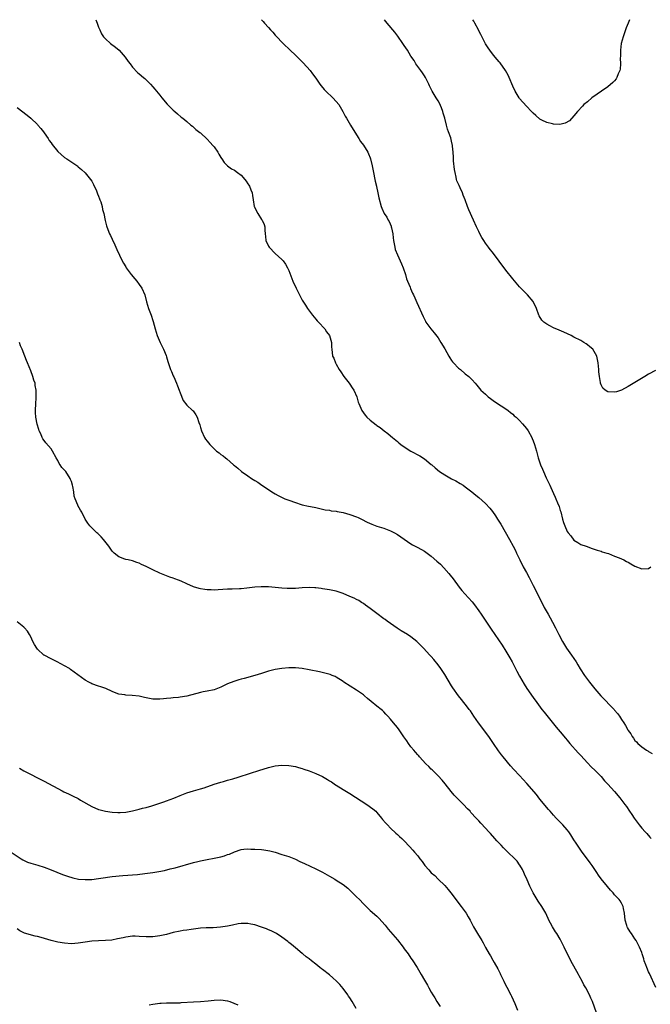
# Model space of a CAD drawing. Units: inches. Extents: x 2517000 to 2520000, y 1539000 to 1542000.
# Drawn here: x 2519586 to 2519772, y 1541710 to 1542000 of the extents above; entities that cross this region are included whole.
import ezdxf

# ---------------------------------------------------------------- set-up
doc = ezdxf.new("R2010")
doc.units = ezdxf.units.IN
doc.header["$MEASUREMENT"] = 0
doc.layers.add('LD25171539_10ft', color=41, linetype='Continuous')

msp = doc.modelspace()

# ---------------------------------------------------------------- linework, layer by layer
at = {"layer": 'LD25171539_10ft'}
for points, elevation in [([(2519608.14, 1542000), (2519608.57, 1541999), (2519609, 1541997.8), (2519609.33, 1541997), (2519609.88, 1541995.88), (2519610.43, 1541995), (2519611, 1541994.36), (2519612.49, 1541993), (2519613.95, 1541991.95), (2519615.03, 1541991.03), (2519616.84, 1541989), (2519617.73, 1541987.73), (2519618.29, 1541987), (2519619, 1541985.98), (2519620.49, 1541984.49), (2519621, 1541984.03), (2519622.26, 1541983), (2519622.65, 1541982.65), (2519624.31, 1541981), (2519625, 1541980.21), (2519625.54, 1541979.54), (2519626.03, 1541979), (2519627, 1541977.82), (2519627.64, 1541977), (2519629.17, 1541975.17), (2519630.15, 1541974.15), (2519631, 1541973.35), (2519631.45, 1541973), (2519632.26, 1541972.26), (2519633.33, 1541971.33), (2519633.78, 1541971), (2519635, 1541970.01), (2519636.15, 1541969), (2519636.62, 1541968.62), (2519637, 1541968.37), (2519637.69, 1541967.69), (2519638.79, 1541966.79), (2519639, 1541966.66), (2519641, 1541964.8), (2519641.9, 1541963.9), (2519642.68, 1541963), (2519643, 1541962.58), (2519644.1, 1541961), (2519644.41, 1541960.41), (2519645, 1541959.45), (2519645.18, 1541959.18), (2519645.32, 1541959), (2519646.01, 1541958.01), (2519647, 1541957.02), (2519648.15, 1541956.15), (2519649, 1541955.67), (2519649.88, 1541955), (2519651, 1541954.21), (2519652.07, 1541953), (2519652.48, 1541952.48), (2519653, 1541951.73), (2519653.29, 1541951.29), (2519653.47, 1541951), (2519653.88, 1541949.88), (2519654.21, 1541949), (2519654.3, 1541948.3), (2519654.5, 1541947), (2519654.86, 1541945), (2519654.89, 1541944.89), (2519655, 1541944.66), (2519655.91, 1541943), (2519657, 1541941.18), (2519657.15, 1541941), (2519657.75, 1541939.75), (2519658, 1541939), (2519657.97, 1541938.03), (2519658.04, 1541937), (2519658.2, 1541936.2), (2519658.28, 1541935), (2519659, 1541933.35), (2519659.2, 1541933), (2519661, 1541931.14), (2519663, 1541929.45), (2519663.36, 1541929), (2519664.02, 1541928.02), (2519664.6, 1541927), (2519665, 1541926.14), (2519666.2, 1541923), (2519667.15, 1541921), (2519667.78, 1541919.78), (2519669, 1541917.49), (2519669.94, 1541915.94), (2519670.55, 1541915), (2519672.03, 1541913), (2519672.46, 1541912.46), (2519673, 1541911.87), (2519673.38, 1541911.38), (2519673.75, 1541911), (2519675.6, 1541909), (2519676.1, 1541908.1), (2519677.02, 1541907), (2519677.58, 1541905), (2519677.59, 1541903.59), (2519677.69, 1541903), (2519677.89, 1541901), (2519678.33, 1541900.33), (2519678.75, 1541899), (2519679, 1541898.61), (2519679.9, 1541897), (2519680.34, 1541896.34), (2519681.19, 1541895), (2519682.83, 1541893), (2519683, 1541892.77), (2519683.67, 1541891.67), (2519684.19, 1541891), (2519685.1, 1541889), (2519685.47, 1541887.47), (2519685.64, 1541887), (2519686.5, 1541885), (2519687, 1541884.3), (2519687.55, 1541883.55), (2519688.05, 1541883), (2519689, 1541882.08), (2519690.77, 1541880.77), (2519691, 1541880.57), (2519691.94, 1541879.94), (2519693.07, 1541879), (2519694.2, 1541878.2), (2519695, 1541877.54), (2519695.6, 1541877), (2519697, 1541875.86), (2519697.45, 1541875.45), (2519698, 1541875), (2519699, 1541874.32), (2519701, 1541873.02), (2519703.61, 1541871.61), (2519705, 1541870.75), (2519707, 1541869.12), (2519707.13, 1541869), (2519708.13, 1541868.13), (2519709.38, 1541867), (2519711, 1541865.99), (2519713, 1541864.89), (2519714.24, 1541864.24), (2519715.52, 1541863.52), (2519716.35, 1541863), (2519717, 1541862.52), (2519718.96, 1541861), (2519720.08, 1541860.08), (2519721, 1541859.35), (2519723, 1541857.55), (2519724.2, 1541856.2), (2519725, 1541855.27), (2519725.93, 1541853.93), (2519726.54, 1541853), (2519727.49, 1541851.49), (2519730.04, 1541847), (2519731.14, 1541845), (2519731.76, 1541843.76), (2519732.14, 1541843), (2519733.07, 1541841), (2519734.07, 1541839), (2519735, 1541837.3), (2519735.78, 1541835.78), (2519737, 1541833.51), (2519739.26, 1541829), (2519740.29, 1541827), (2519741.41, 1541825), (2519741.99, 1541823.99), (2519742.7, 1541822.7), (2519743.59, 1541821), (2519744.07, 1541820.07), (2519744.57, 1541819), (2519745.6, 1541817), (2519746.81, 1541815), (2519748.29, 1541813), (2519749.66, 1541811), (2519750.14, 1541810.14), (2519750.89, 1541808.89), (2519752.13, 1541807), (2519753.62, 1541805), (2519755.21, 1541803), (2519756.96, 1541800.96), (2519760.83, 1541797), (2519761, 1541796.78), (2519761.83, 1541795.83), (2519762.43, 1541795), (2519763, 1541794.05), (2519763.74, 1541793), (2519764.24, 1541792.24), (2519764.85, 1541791), (2519765, 1541790.74), (2519765.78, 1541789.78), (2519766.17, 1541789), (2519766.56, 1541788.56), (2519767, 1541787.88), (2519767.47, 1541787.47), (2519767.84, 1541787), (2519769, 1541786.01), (2519770.41, 1541785), (2519770.79, 1541784.79), (2519771, 1541784.61), (2519772.03, 1541784.03)], 7410), ([(2519656.99, 1542000), (2519657.48, 1541999.48), (2519657.86, 1541999), (2519659, 1541997.7), (2519659.6, 1541997), (2519660.29, 1541996.29), (2519661, 1541995.45), (2519661.23, 1541995.23), (2519663.38, 1541993), (2519665.42, 1541991), (2519667, 1541989.55), (2519668.31, 1541988.31), (2519669, 1541987.55), (2519669.28, 1541987.28), (2519671.31, 1541985), (2519672.05, 1541984.05), (2519673, 1541982.78), (2519674.2, 1541981), (2519674.56, 1541980.56), (2519675.49, 1541979.49), (2519675.94, 1541979), (2519678.03, 1541977), (2519679, 1541975.91), (2519679.74, 1541975), (2519680.96, 1541973), (2519681.65, 1541971.65), (2519682.04, 1541971), (2519683.19, 1541969), (2519685, 1541966.07), (2519685.64, 1541965), (2519686.18, 1541964.18), (2519687, 1541963.05), (2519688.29, 1541961), (2519688.51, 1541960.51), (2519689, 1541959.33), (2519689.12, 1541959), (2519689.56, 1541957), (2519689.95, 1541955), (2519690.39, 1541953), (2519690.47, 1541952.47), (2519690.85, 1541951), (2519690.86, 1541950.86), (2519691.26, 1541949), (2519691.52, 1541947.52), (2519692.23, 1541945), (2519692.48, 1541944.48), (2519693.15, 1541943), (2519693.86, 1541941.86), (2519694.31, 1541941), (2519694.58, 1541940.58), (2519695.18, 1541939.18), (2519695.22, 1541939), (2519695.24, 1541938.76), (2519695.63, 1541937), (2519695.81, 1541935.81), (2519695.87, 1541935), (2519696.25, 1541933), (2519696.4, 1541932.4), (2519697, 1541930.8), (2519697.85, 1541929), (2519698.18, 1541928.18), (2519698.71, 1541927), (2519699.37, 1541925), (2519699.74, 1541923.74), (2519700.03, 1541923), (2519700.74, 1541921.26), (2519700.87, 1541920.87), (2519701.48, 1541919.48), (2519701.75, 1541919), (2519702.12, 1541918.12), (2519702.75, 1541916.75), (2519704.61, 1541912.61), (2519705.28, 1541911.28), (2519705.44, 1541911), (2519706.89, 1541909), (2519707.85, 1541907.85), (2519709, 1541906.36), (2519709.85, 1541905), (2519711, 1541903.1), (2519712.19, 1541901), (2519712.46, 1541900.46), (2519713, 1541899.71), (2519713.28, 1541899.28), (2519713.56, 1541899), (2519715, 1541897.41), (2519715.58, 1541897), (2519717, 1541895.79), (2519718.06, 1541895), (2519718.53, 1541894.53), (2519719, 1541893.96), (2519719.88, 1541893), (2519720.44, 1541892.44), (2519721.63, 1541891), (2519723, 1541889.74), (2519723.74, 1541889), (2519724.48, 1541888.48), (2519725.63, 1541887.63), (2519727.61, 1541886.39), (2519729, 1541885.48), (2519729.61, 1541885), (2519730.36, 1541884.36), (2519731, 1541883.91), (2519731.45, 1541883.45), (2519731.98, 1541883), (2519733, 1541881.98), (2519733.9, 1541881), (2519735, 1541879.71), (2519735.52, 1541879), (2519736.63, 1541877), (2519736.74, 1541876.74), (2519737, 1541876.06), (2519737.37, 1541875), (2519737.96, 1541873), (2519738.17, 1541872.17), (2519738.51, 1541871), (2519739.15, 1541869), (2519739.73, 1541867.73), (2519740.01, 1541867), (2519740.86, 1541865.14), (2519741.62, 1541863.62), (2519741.89, 1541863), (2519742.26, 1541862.26), (2519743, 1541860.53), (2519743.51, 1541859.51), (2519743.73, 1541859), (2519744.21, 1541857.79), (2519744.69, 1541856.69), (2519745, 1541855.53), (2519745.13, 1541855.13), (2519745.69, 1541853), (2519745.98, 1541851.98), (2519746.32, 1541851), (2519747, 1541849.36), (2519747.28, 1541849), (2519748.07, 1541848.07), (2519749, 1541846.84), (2519750.15, 1541846.15), (2519751, 1541845.54), (2519752.6, 1541845), (2519754.35, 1541844.35), (2519755, 1541844.19), (2519755.84, 1541843.84), (2519757, 1541843.53), (2519757.37, 1541843.37), (2519758.71, 1541843), (2519759.15, 1541842.85), (2519761, 1541842.12), (2519762.38, 1541841.62), (2519763.76, 1541841), (2519764.52, 1541840.52), (2519765, 1541840.34), (2519765.8, 1541839.8), (2519767, 1541839.17), (2519769, 1541838.33), (2519771, 1541838.49), (2519771.69, 1541839)], 7400), ([(2519773, 1541896.75), (2519771, 1541895.65), (2519769.88, 1541895), (2519765, 1541892.04), (2519763.02, 1541890.98), (2519761.53, 1541890.47), (2519761, 1541890.36), (2519759, 1541890.47), (2519758.22, 1541891), (2519757.57, 1541891.57), (2519757, 1541892.53), (2519756.83, 1541893), (2519756.81, 1541893.19), (2519756.5, 1541895), (2519756.37, 1541896.37), (2519756.33, 1541897), (2519756.16, 1541899), (2519756, 1541900), (2519755.75, 1541901), (2519755, 1541902.36), (2519754.57, 1541903), (2519753.74, 1541903.74), (2519753, 1541904.27), (2519752.59, 1541904.59), (2519751.98, 1541905), (2519751, 1541905.53), (2519749, 1541906.58), (2519748.17, 1541907), (2519746.01, 1541908.01), (2519744.63, 1541908.63), (2519743, 1541909.32), (2519741.87, 1541909.87), (2519741, 1541910.36), (2519740.19, 1541911), (2519739.59, 1541911.59), (2519738.8, 1541912.8), (2519738.71, 1541913), (2519737.95, 1541915), (2519737.71, 1541915.71), (2519737.05, 1541917), (2519737, 1541917.08), (2519735.37, 1541919), (2519734.18, 1541920.18), (2519733, 1541921.4), (2519731, 1541923.73), (2519729, 1541926.3), (2519725, 1541931.53), (2519724.38, 1541932.38), (2519723.88, 1541933), (2519723, 1541934.2), (2519722.47, 1541935), (2519721.91, 1541935.91), (2519721.31, 1541937), (2519721, 1541937.61), (2519720.36, 1541939), (2519719.48, 1541941), (2519718.07, 1541944.07), (2519717.65, 1541945), (2519716.97, 1541947), (2519716.39, 1541948.39), (2519716.18, 1541949), (2519715.5, 1541950.5), (2519715.17, 1541951.17), (2519715, 1541951.59), (2519714.56, 1541952.56), (2519714.46, 1541953), (2519714.36, 1541953.64), (2519714.01, 1541955), (2519713.87, 1541955.87), (2519713.57, 1541958.43), (2519713.54, 1541959), (2519713.56, 1541959.56), (2519713.41, 1541961), (2519713.26, 1541962.74), (2519713.27, 1541963), (2519713, 1541964.27), (2519712.76, 1541965.24), (2519712.11, 1541967), (2519711.79, 1541967.79), (2519711.52, 1541969), (2519711.02, 1541970.98), (2519710.53, 1541972.53), (2519710.41, 1541973), (2519710.03, 1541974.03), (2519709.42, 1541975.42), (2519709, 1541976.16), (2519708.68, 1541976.68), (2519708.47, 1541977), (2519707.28, 1541979), (2519707, 1541979.59), (2519706.52, 1541980.52), (2519706.26, 1541981), (2519705.25, 1541983), (2519705, 1541983.44), (2519704.37, 1541984.37), (2519703.89, 1541985), (2519702.48, 1541987), (2519701.97, 1541987.97), (2519701, 1541989.29), (2519700.02, 1541991), (2519699, 1541992.41), (2519698.62, 1541993), (2519697.13, 1541995.13), (2519696.28, 1541996.28), (2519693.99, 1541999), (2519693.22, 1542000)], 7390), ([(2519765.38, 1542000), (2519765, 1541999), (2519764.43, 1541997.57), (2519763.5, 1541995), (2519762.95, 1541993), (2519762.7, 1541991), (2519762.71, 1541989.29), (2519762.68, 1541988.68), (2519762.73, 1541987), (2519762.61, 1541985.39), (2519762.5, 1541985), (2519762.05, 1541984.05), (2519761.68, 1541983), (2519761.45, 1541982.55), (2519761, 1541982.04), (2519760.49, 1541981.51), (2519759, 1541980.28), (2519757.11, 1541979), (2519755.9, 1541978.1), (2519754.31, 1541977), (2519753, 1541975.86), (2519751.93, 1541975), (2519751.5, 1541974.5), (2519750.04, 1541973), (2519749, 1541971.66), (2519747.73, 1541970.27), (2519746.48, 1541969.52), (2519744.82, 1541969.18), (2519743, 1541969.24), (2519742.7, 1541969.3), (2519741, 1541969.71), (2519739.55, 1541970.45), (2519739, 1541970.71), (2519737.77, 1541971.77), (2519737, 1541972.51), (2519736.56, 1541973), (2519735, 1541974.51), (2519733, 1541976.78), (2519732.85, 1541977), (2519731.67, 1541979), (2519731, 1541980.4), (2519729.93, 1541983), (2519729.64, 1541983.63), (2519728.9, 1541985), (2519727.32, 1541987.32), (2519727, 1541987.61), (2519725.81, 1541989), (2519725.46, 1541989.46), (2519725, 1541989.94), (2519724.25, 1541991), (2519723.76, 1541991.76), (2519723, 1541992.88), (2519721.6, 1541995.6), (2519721, 1541996.7), (2519720.86, 1541997), (2519719.79, 1541999), (2519719.52, 1541999.52), (2519719.23, 1542000)], 7380), ([(2519585, 1541974.16), (2519587.92, 1541971.92), (2519589.04, 1541971.04), (2519591, 1541969.16), (2519591.15, 1541969), (2519591.97, 1541967.97), (2519592.79, 1541967), (2519593, 1541966.72), (2519594.15, 1541965), (2519594.48, 1541964.48), (2519595, 1541963.75), (2519595.3, 1541963.3), (2519597, 1541961.2), (2519599, 1541959.42), (2519599.67, 1541959), (2519602.84, 1541956.84), (2519603, 1541956.73), (2519603.93, 1541955.93), (2519605, 1541954.94), (2519606.65, 1541953), (2519607, 1541952.45), (2519607.51, 1541951.51), (2519608.39, 1541949.61), (2519608.63, 1541949), (2519608.71, 1541948.71), (2519609, 1541948.08), (2519609.28, 1541947.28), (2519609.41, 1541947), (2519609.62, 1541946.38), (2519610.02, 1541945), (2519610.18, 1541944.18), (2519610.51, 1541943), (2519610.92, 1541940.92), (2519611.3, 1541939.3), (2519611.41, 1541939), (2519612.21, 1541937), (2519612.48, 1541936.48), (2519613, 1541935.38), (2519613.75, 1541933.75), (2519614.35, 1541932.35), (2519615.95, 1541929), (2519616.32, 1541928.32), (2519617, 1541927.25), (2519617.14, 1541927), (2519618.61, 1541925), (2519619.71, 1541923.71), (2519620.3, 1541923), (2519621, 1541922.01), (2519621.75, 1541921), (2519622.64, 1541919), (2519623.11, 1541917), (2519623.66, 1541915), (2519624.44, 1541913), (2519625, 1541911.43), (2519625.12, 1541911.12), (2519625.69, 1541909), (2519626.3, 1541907), (2519627.16, 1541905), (2519627.77, 1541903.77), (2519628.11, 1541903), (2519628.87, 1541901.14), (2519629, 1541900.74), (2519629.39, 1541899.39), (2519629.81, 1541898.19), (2519630.19, 1541897), (2519630.46, 1541896.46), (2519631, 1541895.22), (2519631.14, 1541894.86), (2519631.96, 1541893), (2519632.27, 1541892.27), (2519632.72, 1541891), (2519633, 1541890.17), (2519633.93, 1541887.93), (2519635, 1541886.51), (2519636.66, 1541885), (2519636.83, 1541884.83), (2519637.68, 1541883.68), (2519638.05, 1541883), (2519638.53, 1541881.47), (2519638.78, 1541880.78), (2519639, 1541879.92), (2519639.27, 1541879), (2519640.23, 1541877), (2519640.54, 1541876.54), (2519641, 1541875.9), (2519641.75, 1541875), (2519643, 1541873.72), (2519643.78, 1541873), (2519644.48, 1541872.48), (2519645, 1541872.04), (2519645.66, 1541871.66), (2519646.39, 1541871), (2519646.77, 1541870.77), (2519648.7, 1541869), (2519649, 1541868.74), (2519649.97, 1541867.97), (2519651.05, 1541867), (2519653, 1541865.72), (2519654.04, 1541865), (2519655, 1541864.39), (2519655.92, 1541863.92), (2519657.09, 1541863), (2519659, 1541861.74), (2519660, 1541861), (2519661, 1541860.4), (2519661.91, 1541859.91), (2519663.26, 1541859.26), (2519663.9, 1541859), (2519665, 1541858.58), (2519667, 1541857.85), (2519668.69, 1541857.31), (2519669, 1541857.22), (2519670.81, 1541856.81), (2519672.48, 1541856.48), (2519673, 1541856.4), (2519674.12, 1541856.12), (2519675, 1541855.97), (2519675.77, 1541855.77), (2519677, 1541855.59), (2519677.47, 1541855.47), (2519679, 1541855.3), (2519679.24, 1541855.24), (2519681, 1541854.96), (2519683, 1541854.4), (2519685, 1541853.63), (2519685.44, 1541853.44), (2519686.4, 1541853), (2519688.12, 1541852.12), (2519689.5, 1541851.5), (2519690.96, 1541850.96), (2519693, 1541850.32), (2519695, 1541849.59), (2519696.19, 1541849), (2519697, 1541848.5), (2519699, 1541847.08), (2519701, 1541845.7), (2519701.44, 1541845.44), (2519703, 1541844.66), (2519705, 1541843.54), (2519705.78, 1541843), (2519707, 1541842.12), (2519708.67, 1541840.67), (2519709.7, 1541839.7), (2519710.68, 1541838.68), (2519712.15, 1541837), (2519712.53, 1541836.53), (2519713.41, 1541835.41), (2519715.21, 1541833), (2519716.01, 1541832.01), (2519716.88, 1541831), (2519719, 1541828.63), (2519719.73, 1541827.73), (2519721, 1541826.03), (2519721.71, 1541825), (2519724.6, 1541820.6), (2519725.72, 1541819), (2519727.92, 1541815.92), (2519729, 1541814.14), (2519730.16, 1541812.16), (2519730.79, 1541811), (2519731.83, 1541809), (2519732.22, 1541808.22), (2519733, 1541806.73), (2519733.63, 1541805.63), (2519734.39, 1541804.39), (2519735.18, 1541803.18), (2519737, 1541800.53), (2519738.1, 1541799), (2519739.59, 1541797), (2519740.21, 1541796.21), (2519743, 1541792.78), (2519743.78, 1541791.78), (2519745, 1541790.37), (2519746.5, 1541788.5), (2519747, 1541787.94), (2519747.41, 1541787.41), (2519747.76, 1541787), (2519750.24, 1541784.24), (2519751, 1541783.45), (2519753, 1541781.3), (2519754.13, 1541780.13), (2519755.31, 1541779), (2519757, 1541777.23), (2519758.01, 1541776.01), (2519759, 1541775.01), (2519761, 1541772.82), (2519762.54, 1541771), (2519764.05, 1541769), (2519764.45, 1541768.45), (2519765.4, 1541767), (2519766.06, 1541766.06), (2519766.76, 1541765), (2519768.26, 1541763), (2519769, 1541762.05), (2519769.96, 1541761), (2519770.44, 1541760.44), (2519771.39, 1541759.39), (2519771.73, 1541759)], 7420), ([(2519773.1, 1541715.1), (2519771.23, 1541719.23), (2519771, 1541719.79), (2519770.47, 1541721), (2519770.2, 1541721.8), (2519769.75, 1541723), (2519769.56, 1541723.56), (2519769.14, 1541725), (2519769, 1541725.4), (2519768.35, 1541727), (2519767.32, 1541729), (2519767, 1541729.51), (2519765.96, 1541731), (2519765.57, 1541731.57), (2519764.8, 1541732.8), (2519764.7, 1541733), (2519764.59, 1541733.41), (2519764.1, 1541735), (2519763.89, 1541737), (2519763.59, 1541738.41), (2519763.52, 1541739), (2519763.35, 1541739.35), (2519763, 1541739.98), (2519762.61, 1541740.61), (2519762.33, 1541741), (2519761, 1541742.41), (2519760.54, 1541743), (2519759.8, 1541743.8), (2519758.91, 1541744.91), (2519757.08, 1541747.08), (2519756.24, 1541748.24), (2519755.75, 1541749), (2519754.42, 1541751), (2519753.83, 1541751.83), (2519753, 1541752.87), (2519751.41, 1541755), (2519751, 1541755.58), (2519750.05, 1541757), (2519749.64, 1541757.64), (2519749, 1541758.62), (2519748.11, 1541760.11), (2519747.48, 1541761), (2519747, 1541761.57), (2519745.75, 1541763), (2519745.39, 1541763.39), (2519743.76, 1541765), (2519743, 1541765.9), (2519742.02, 1541767), (2519741.57, 1541767.57), (2519739, 1541770.61), (2519737.95, 1541771.95), (2519735.14, 1541775.14), (2519733, 1541777.49), (2519731.31, 1541779.31), (2519730.37, 1541780.37), (2519728.18, 1541783), (2519727.67, 1541783.67), (2519726.83, 1541784.83), (2519725.37, 1541787), (2519724.39, 1541788.39), (2519723.97, 1541789), (2519720.87, 1541793), (2519719.49, 1541795), (2519718.53, 1541796.53), (2519718.17, 1541797), (2519717.69, 1541797.69), (2519715.91, 1541799.91), (2519714.99, 1541801), (2519713.36, 1541803.36), (2519713, 1541803.93), (2519711, 1541807.28), (2519709.81, 1541809), (2519709, 1541810.13), (2519707.72, 1541811.72), (2519707, 1541812.56), (2519706.59, 1541813), (2519704.66, 1541815), (2519703.86, 1541815.86), (2519702.88, 1541816.88), (2519702.74, 1541817), (2519701, 1541818.34), (2519699.96, 1541819), (2519698.11, 1541820.11), (2519696.91, 1541820.91), (2519695, 1541822.27), (2519693.98, 1541823), (2519693.42, 1541823.42), (2519693, 1541823.7), (2519691, 1541825.18), (2519689, 1541826.69), (2519687.65, 1541827.65), (2519687, 1541828.15), (2519686.45, 1541828.45), (2519685.62, 1541829), (2519685, 1541829.36), (2519684.3, 1541829.7), (2519683, 1541830.27), (2519681, 1541831.11), (2519679.55, 1541831.55), (2519679, 1541831.75), (2519677, 1541832.19), (2519675, 1541832.51), (2519674.55, 1541832.55), (2519673, 1541832.74), (2519672.74, 1541832.74), (2519671, 1541832.84), (2519669, 1541832.77), (2519667, 1541832.6), (2519666.6, 1541832.6), (2519665, 1541832.54), (2519664.58, 1541832.58), (2519663, 1541832.66), (2519661, 1541832.87), (2519659, 1541833.03), (2519656.91, 1541833.09), (2519655, 1541832.98), (2519652.69, 1541832.69), (2519651, 1541832.5), (2519650.46, 1541832.46), (2519648.38, 1541832.38), (2519647, 1541832.38), (2519644.22, 1541832.22), (2519643, 1541832.11), (2519642.17, 1541832.17), (2519641, 1541832.16), (2519640.3, 1541832.3), (2519639, 1541832.49), (2519638.6, 1541832.6), (2519637, 1541833.1), (2519635, 1541833.93), (2519633.29, 1541834.71), (2519632.57, 1541835), (2519631.43, 1541835.43), (2519631, 1541835.62), (2519629.96, 1541835.96), (2519628.52, 1541836.52), (2519627, 1541837.14), (2519625, 1541838.03), (2519623, 1541839.01), (2519621.62, 1541839.63), (2519621, 1541840.01), (2519620.23, 1541840.23), (2519619, 1541840.74), (2519617.72, 1541841), (2519617, 1541841.13), (2519616.76, 1541841.24), (2519615, 1541841.87), (2519613.6, 1541843), (2519613.28, 1541843.28), (2519613, 1541843.6), (2519611.99, 1541845), (2519610.44, 1541847), (2519609.78, 1541847.78), (2519609, 1541848.55), (2519608.77, 1541848.77), (2519608.47, 1541849), (2519606.39, 1541851), (2519605.8, 1541851.8), (2519605.09, 1541853), (2519604.08, 1541855), (2519603.67, 1541855.67), (2519602.91, 1541857), (2519602.88, 1541857.12), (2519602.07, 1541859), (2519601.79, 1541859.8), (2519601.67, 1541861), (2519601.41, 1541862.59), (2519601.31, 1541863), (2519601, 1541864.03), (2519600.71, 1541864.71), (2519600.61, 1541865), (2519599.31, 1541867), (2519599, 1541867.37), (2519598.21, 1541868.21), (2519597.73, 1541869), (2519597.42, 1541869.42), (2519597, 1541870.22), (2519596.53, 1541871), (2519595.44, 1541873), (2519595, 1541873.71), (2519593.48, 1541875.48), (2519593, 1541876.15), (2519592.62, 1541876.62), (2519592.41, 1541877), (2519591.94, 1541878.06), (2519591.48, 1541879), (2519591.35, 1541879.35), (2519590.92, 1541880.92), (2519590.54, 1541883), (2519590.42, 1541884.42), (2519590.4, 1541885), (2519590.48, 1541887), (2519590.64, 1541888.64), (2519590.66, 1541890.66), (2519590.65, 1541891), (2519590.36, 1541892.36), (2519590.27, 1541893), (2519589.93, 1541893.93), (2519589.61, 1541895), (2519589, 1541896.67), (2519588.05, 1541899), (2519587.73, 1541899.73), (2519587.26, 1541901), (2519586.48, 1541903), (2519586.04, 1541904.04), (2519585.71, 1541905)], 7430), ([(2519755.67, 1541707.67), (2519754.46, 1541711), (2519754.04, 1541712.04), (2519753.58, 1541713), (2519752.51, 1541715), (2519751.96, 1541715.96), (2519751.41, 1541717), (2519750.55, 1541718.55), (2519750.33, 1541719), (2519748.11, 1541723), (2519746.15, 1541727), (2519745.76, 1541727.76), (2519745.19, 1541729), (2519745, 1541729.36), (2519743.98, 1541731), (2519743.56, 1541731.56), (2519742.74, 1541733), (2519742.08, 1541734.08), (2519741.65, 1541735), (2519741.42, 1541735.42), (2519741, 1541736.37), (2519740.69, 1541737), (2519739.55, 1541739), (2519738.52, 1541740.52), (2519737.03, 1541743), (2519736.36, 1541744.36), (2519736.03, 1541745), (2519735.2, 1541746.8), (2519734.49, 1541748.49), (2519734.22, 1541749), (2519733.85, 1541749.85), (2519733.11, 1541751.11), (2519733, 1541751.26), (2519732.29, 1541752.29), (2519731.64, 1541753), (2519729.58, 1541755), (2519729.27, 1541755.27), (2519728.25, 1541756.25), (2519727.6, 1541757), (2519726.33, 1541758.33), (2519725.76, 1541759), (2519724.42, 1541760.42), (2519723.93, 1541761), (2519723, 1541762.01), (2519721.55, 1541763.55), (2519721, 1541764.16), (2519720.58, 1541764.58), (2519720.23, 1541765), (2519718.68, 1541766.68), (2519718.42, 1541767), (2519717.71, 1541767.71), (2519716.53, 1541769), (2519715, 1541770.5), (2519713.77, 1541771.77), (2519712.85, 1541772.85), (2519711.1, 1541775.1), (2519710.18, 1541776.18), (2519709, 1541777.46), (2519707.43, 1541779), (2519707.23, 1541779.23), (2519707, 1541779.45), (2519706.23, 1541780.22), (2519705.38, 1541781), (2519703.55, 1541783), (2519703.32, 1541783.32), (2519703, 1541783.65), (2519702.39, 1541784.39), (2519701.84, 1541785), (2519701, 1541786.02), (2519700.25, 1541787), (2519699.76, 1541787.76), (2519698.94, 1541788.94), (2519697.49, 1541791), (2519697, 1541791.65), (2519695.87, 1541793), (2519695, 1541794.12), (2519694.24, 1541795), (2519693.63, 1541795.63), (2519693, 1541796.32), (2519692.66, 1541796.66), (2519692.24, 1541797), (2519691, 1541797.95), (2519689.3, 1541799.3), (2519688.25, 1541800.25), (2519687.32, 1541801), (2519687, 1541801.28), (2519686.1, 1541801.9), (2519685, 1541802.69), (2519681.23, 1541805), (2519681, 1541805.17), (2519679, 1541806.47), (2519678.64, 1541806.64), (2519677.77, 1541807), (2519677.24, 1541807.24), (2519675.69, 1541807.69), (2519674.06, 1541808.06), (2519671, 1541808.68), (2519669.01, 1541809.01), (2519667, 1541809.22), (2519665, 1541809.23), (2519663, 1541809.05), (2519661, 1541808.69), (2519659, 1541808.2), (2519657, 1541807.57), (2519655.07, 1541806.93), (2519651.91, 1541806.09), (2519651, 1541805.88), (2519650.32, 1541805.68), (2519648.79, 1541805.21), (2519647, 1541804.49), (2519646.01, 1541804.01), (2519645, 1541803.54), (2519643, 1541802.8), (2519641, 1541802.37), (2519639.84, 1541802.16), (2519639, 1541801.97), (2519635, 1541800.93), (2519633, 1541800.6), (2519632.54, 1541800.54), (2519631, 1541800.41), (2519630.32, 1541800.32), (2519629, 1541800.21), (2519628.1, 1541800.1), (2519627, 1541800), (2519625, 1541800.04), (2519622.52, 1541800.52), (2519621, 1541800.88), (2519618.87, 1541801.13), (2519617, 1541801.2), (2519616.74, 1541801.26), (2519615, 1541801.52), (2519614.18, 1541801.82), (2519613, 1541802.28), (2519611.11, 1541803.11), (2519609.65, 1541803.65), (2519609, 1541803.82), (2519607, 1541804.53), (2519606.68, 1541804.68), (2519606.08, 1541805), (2519605, 1541805.64), (2519600.76, 1541808.76), (2519600.4, 1541809), (2519599, 1541809.82), (2519596.81, 1541811), (2519595.62, 1541811.62), (2519595, 1541811.87), (2519593, 1541812.93), (2519592.91, 1541813), (2519591, 1541814.75), (2519590.8, 1541815), (2519590.11, 1541816.11), (2519589.62, 1541817), (2519589, 1541818.4), (2519588.68, 1541819), (2519588.05, 1541820.05), (2519587.16, 1541821), (2519587, 1541821.15), (2519585, 1541822.77)], 7440), ([(2519585.74, 1541779.74), (2519587, 1541778.94), (2519593, 1541775.89), (2519598.26, 1541773), (2519598.75, 1541772.75), (2519600.12, 1541772.12), (2519601.5, 1541771.5), (2519603, 1541770.72), (2519603.7, 1541770.3), (2519607, 1541768.38), (2519609, 1541767.55), (2519609.43, 1541767.43), (2519611.02, 1541767.02), (2519613, 1541766.73), (2519614.64, 1541766.64), (2519615, 1541766.64), (2519615.33, 1541766.67), (2519617, 1541766.79), (2519619, 1541767.16), (2519621, 1541767.64), (2519621.91, 1541767.91), (2519623, 1541768.15), (2519624.64, 1541768.64), (2519625, 1541768.72), (2519627, 1541769.37), (2519628.17, 1541769.83), (2519629, 1541770.09), (2519631.12, 1541770.88), (2519633, 1541771.63), (2519635, 1541772.39), (2519636.98, 1541773.02), (2519639, 1541773.58), (2519640.09, 1541773.91), (2519643.02, 1541774.98), (2519645, 1541775.6), (2519645.79, 1541775.79), (2519647, 1541776.14), (2519648.54, 1541776.54), (2519650.1, 1541777), (2519653.77, 1541778.23), (2519656.21, 1541779), (2519659, 1541779.93), (2519661, 1541780.38), (2519663, 1541780.54), (2519665, 1541780.46), (2519667, 1541780.15), (2519667.89, 1541779.89), (2519669, 1541779.62), (2519669.45, 1541779.45), (2519671.07, 1541778.93), (2519673, 1541778.16), (2519675, 1541777.2), (2519676.39, 1541776.39), (2519677, 1541776.01), (2519677.64, 1541775.64), (2519678.81, 1541774.81), (2519679, 1541774.67), (2519681, 1541773.41), (2519682.53, 1541772.53), (2519683, 1541772.28), (2519687.99, 1541769), (2519689.76, 1541767.76), (2519690.64, 1541767), (2519691, 1541766.6), (2519692.35, 1541765), (2519692.63, 1541764.63), (2519693.56, 1541763.56), (2519694.07, 1541763), (2519695, 1541762.07), (2519696.56, 1541760.56), (2519697, 1541760.18), (2519697.61, 1541759.61), (2519698.3, 1541759), (2519699, 1541758.31), (2519700.62, 1541756.62), (2519701.57, 1541755.57), (2519702.04, 1541755), (2519703, 1541753.9), (2519703.66, 1541753), (2519704.27, 1541752.27), (2519705.13, 1541751), (2519706.25, 1541749.75), (2519707, 1541748.93), (2519708.06, 1541748.06), (2519709.07, 1541747.07), (2519711, 1541745.13), (2519711.99, 1541743.99), (2519712.78, 1541743), (2519715.84, 1541739), (2519717.28, 1541737), (2519717.91, 1541735.91), (2519718.41, 1541735), (2519719.4, 1541733), (2519719.98, 1541731.98), (2519720.59, 1541731), (2519721.87, 1541729), (2519722.28, 1541728.28), (2519723, 1541726.93), (2519724.05, 1541725), (2519724.42, 1541724.42), (2519725.16, 1541723.16), (2519725.51, 1541722.49), (2519726.6, 1541720.6), (2519727.25, 1541719.25), (2519727.35, 1541719), (2519728.32, 1541717), (2519728.55, 1541716.55), (2519729.27, 1541715.27), (2519730.42, 1541713), (2519730.58, 1541712.58), (2519731.59, 1541710.41), (2519732.44, 1541708.44)], 7450), ([(2519583, 1541755.18), (2519586.22, 1541753), (2519586.7, 1541752.7), (2519588.04, 1541752.04), (2519589, 1541751.69), (2519591.1, 1541751.1), (2519593, 1541750.52), (2519595, 1541749.8), (2519598.41, 1541748.41), (2519599.86, 1541747.86), (2519601.4, 1541747.4), (2519603.07, 1541747.07), (2519605, 1541746.91), (2519607, 1541746.96), (2519609, 1541747.21), (2519611, 1541747.54), (2519611.61, 1541747.61), (2519613, 1541747.82), (2519616.13, 1541748.13), (2519620.44, 1541748.44), (2519622.66, 1541748.66), (2519625, 1541748.97), (2519626.74, 1541749.26), (2519628.39, 1541749.61), (2519630.05, 1541750.05), (2519631.59, 1541750.41), (2519637, 1541751.9), (2519638.22, 1541752.22), (2519639, 1541752.41), (2519641, 1541752.84), (2519643, 1541753.17), (2519645, 1541753.58), (2519646.1, 1541753.9), (2519647, 1541754.25), (2519647.57, 1541754.43), (2519649, 1541755.09), (2519651, 1541755.78), (2519651.82, 1541755.82), (2519653, 1541755.96), (2519653.88, 1541755.88), (2519655, 1541755.89), (2519657, 1541755.77), (2519657.7, 1541755.7), (2519659.4, 1541755.4), (2519661, 1541754.93), (2519663, 1541754.31), (2519665, 1541753.66), (2519667, 1541752.89), (2519668.26, 1541752.26), (2519669, 1541751.94), (2519669.63, 1541751.63), (2519673, 1541750.08), (2519675, 1541749.04), (2519676.32, 1541748.32), (2519677, 1541747.93), (2519678.58, 1541747), (2519679, 1541746.75), (2519681, 1541745.43), (2519682.37, 1541744.37), (2519683, 1541743.81), (2519683.41, 1541743.41), (2519683.79, 1541743), (2519685, 1541741.86), (2519685.84, 1541741), (2519687, 1541739.76), (2519687.38, 1541739.38), (2519689, 1541737.84), (2519691, 1541736.12), (2519691.57, 1541735.57), (2519693.44, 1541733.44), (2519694.33, 1541732.33), (2519697, 1541729.13), (2519698.67, 1541727), (2519699, 1541726.56), (2519700.15, 1541725), (2519701, 1541723.77), (2519701.33, 1541723.33), (2519702.82, 1541721), (2519704.03, 1541719), (2519705, 1541717.28), (2519705.84, 1541715.84), (2519706.31, 1541715), (2519707, 1541713.81), (2519707.45, 1541713), (2519708.05, 1541712.05), (2519708.68, 1541711), (2519709.59, 1541709.59)], 7460), ([(2519684.83, 1541709), (2519683.74, 1541711), (2519683, 1541712.1), (2519682.62, 1541712.62), (2519682.37, 1541713), (2519681, 1541714.86), (2519680.02, 1541716.02), (2519679.07, 1541717), (2519677.99, 1541717.99), (2519677, 1541718.82), (2519675, 1541720.39), (2519674.64, 1541720.64), (2519674.19, 1541721), (2519673, 1541721.98), (2519671.7, 1541723), (2519671, 1541723.6), (2519670.19, 1541724.19), (2519669.2, 1541725), (2519669, 1541725.18), (2519667, 1541726.79), (2519665.79, 1541727.79), (2519665, 1541728.42), (2519664.7, 1541728.7), (2519663, 1541729.99), (2519661.44, 1541731), (2519661.16, 1541731.16), (2519659.82, 1541731.82), (2519659, 1541732.14), (2519658.42, 1541732.42), (2519656.94, 1541732.94), (2519655, 1541733.59), (2519653.82, 1541733.82), (2519653, 1541733.96), (2519652.03, 1541733.97), (2519651, 1541733.94), (2519650.16, 1541733.84), (2519648.47, 1541733.53), (2519647, 1541733.21), (2519644.89, 1541732.9), (2519642.73, 1541732.73), (2519641, 1541732.71), (2519640.68, 1541732.68), (2519639, 1541732.61), (2519636.25, 1541732.25), (2519635, 1541732.04), (2519633.89, 1541731.89), (2519633, 1541731.74), (2519631, 1541731.32), (2519629, 1541730.78), (2519627.56, 1541730.44), (2519627, 1541730.32), (2519625, 1541730.05), (2519623, 1541730.02), (2519621, 1541730.15), (2519619.79, 1541730.21), (2519619, 1541730.23), (2519617, 1541730), (2519616.21, 1541729.79), (2519614.57, 1541729.43), (2519612.88, 1541729.12), (2519611, 1541728.93), (2519609, 1541728.86), (2519607, 1541728.77), (2519605, 1541728.5), (2519603, 1541728.18), (2519601, 1541728.02), (2519599, 1541728.15), (2519597, 1541728.47), (2519596.56, 1541728.56), (2519594.99, 1541728.99), (2519592.11, 1541729.89), (2519591, 1541730.19), (2519590.29, 1541730.29), (2519587.14, 1541731.14), (2519587, 1541731.22), (2519585.77, 1541731.77), (2519585, 1541732.36)], 7470), ([(2519623.94, 1541710.06), (2519625, 1541710.22), (2519625.71, 1541710.29), (2519627, 1541710.51), (2519627.48, 1541710.52), (2519629, 1541710.61), (2519631, 1541710.58), (2519631.39, 1541710.61), (2519633, 1541710.65), (2519633.31, 1541710.69), (2519637, 1541710.91), (2519639, 1541711.06), (2519641.26, 1541711.26), (2519643, 1541711.44), (2519645, 1541711.52), (2519647, 1541711.23), (2519647.66, 1541711), (2519650.04, 1541710.04)], 7480)]:
    msp.add_lwpolyline(points, dxfattribs=dict(at, elevation=elevation))

doc.saveas('drawing.dxf')
